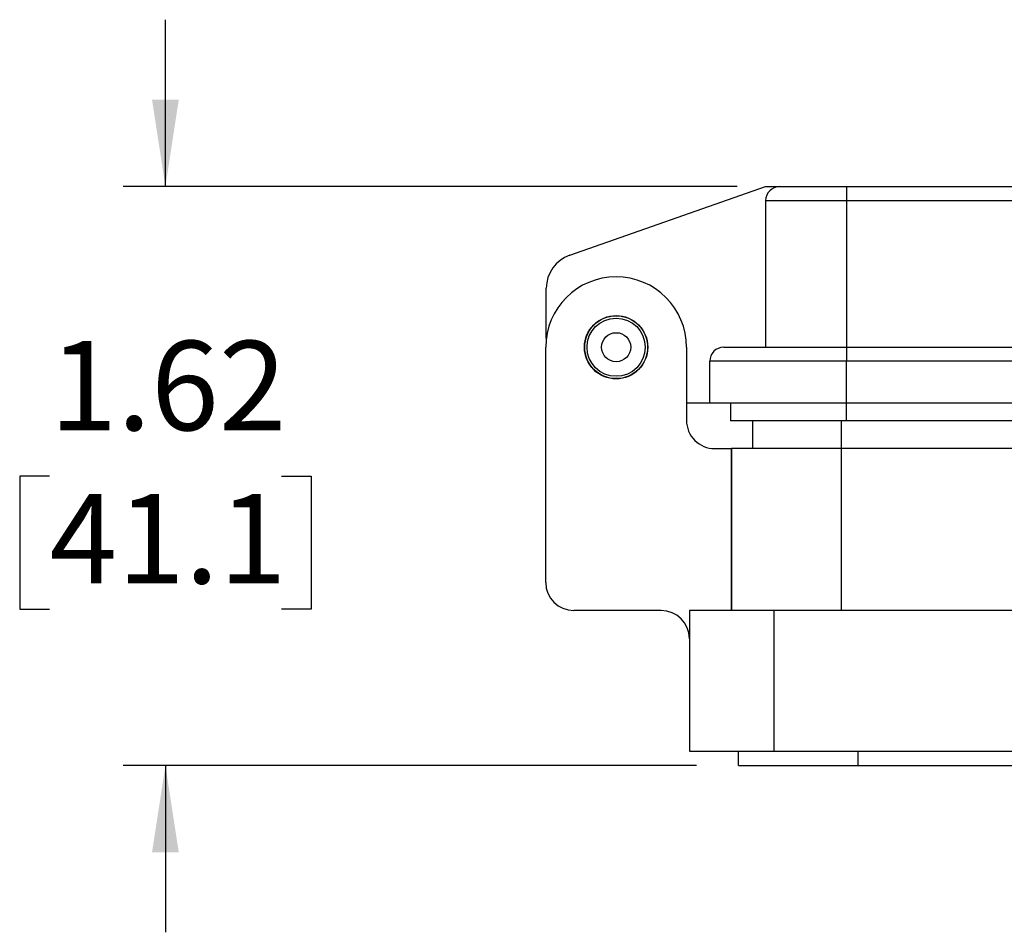
# Model space of a CAD drawing. Units: inches. Extents: x 0.1 to 8.1, y 0.3 to 10.7.
# Drawn here: x 0.7 to 1.6, y 2.9 to 3.8 of the extents above; entities that cross this region are included whole.
import ezdxf

# ---------------------------------------------------------------- set-up
doc = ezdxf.new("R2010")
doc.units = ezdxf.units.IN
doc.header["$MEASUREMENT"] = 0
doc.layers.add('BORDER', color=7, linetype='Continuous')
doc.styles.add('SLDTEXTSTYLE0', font='ARIAL.TTF', dxfattribs={"width": 0.948})
doc.dimstyles.new('SLDDIMSTYLE1', dxfattribs={"dimtxt": 0.080892, "dimasz": 0.080892, "dimexe": 0, "dimexo": 0.0625, "dimgap": 0.020223, "dimtad": 0, "dimtih": 1, "dimtoh": 1, "dimlfac": 3, "dimrnd": 1e-09, "dimzin": 12, "dimdsep": 46, "dimtxsty": 'SLDTEXTSTYLE0', "dimsah": 1, "dimcen": 0.09, "dimadec": 0, "dimazin": 3, "dimtfac": 1, "dimtmove": 0, "dimatfit": 0, "dimfxl": 0, "dimfrac": 2, "dimtolj": 1, "dimtzin": 12, "dimarcsym": 0})

# ---------------------------------------------------------------- blocks, each defined once
blk = doc.blocks.new('_D_4')
at = {"layer": 'BORDER'}
for p, q in [((0.82874, 3.63842), (0.82874, 3.79398)), ((1.36167, 3.63842), (0.78937, 3.63842)), ((0.72072, 3.36875), (0.69294, 3.36875)), ((0.69294, 3.36875), (0.69294, 3.24452)), ((0.93676, 3.36875), (0.96454, 3.36875)), ((0.96454, 3.36875), (0.96454, 3.24452)), ((0.69294, 3.24452), (0.72072, 3.24452)), ((0.96454, 3.24452), (0.93676, 3.24452)), ((1.32354, 3.09908), (0.78937, 3.09908)), ((0.82874, 3.09908), (0.82874, 2.94352))]:
    blk.add_line(p, q, dxfattribs=at)
for points in [[(0.82874, 3.63842), (0.84118, 3.71931), (0.81629, 3.71931)], [(0.82874, 3.09908), (0.81629, 3.01819), (0.84118, 3.01819)]]:
    blk.add_solid(points, dxfattribs=at)
at = {"layer": 'BORDER', "char_height": 0.083333, "attachment_point": 1, "style": 'SLDTEXTSTYLE0'}
for s, insert in [('1.62', (0.72072, 3.49469)), ('41.1', (0.72072, 3.35195))]:
    blk.add_mtext(s, dxfattribs=dict(at, insert=insert))

msp = doc.modelspace()

# ---------------------------------------------------------------- linework, layer by layer
at = {"color": 7, "linetype": 'Continuous', "lineweight": 25}
for p, q in [((1.20547, 3.57447), (1.38802, 3.63842)), ((1.38802, 3.63842), (1.40104, 3.63842)), ((1.46351, 3.63842), (1.46351, 3.6254)), ((1.46351, 3.63842), (2.4318, 3.63842)), ((1.38802, 3.6254), (1.46351, 3.6254)), ((1.38802, 3.6254), (1.38802, 3.48875)), ((1.46351, 3.6254), (2.4318, 3.6254)), ((1.46351, 3.6254), (1.46351, 3.48875)), ((1.18369, 3.49704), (1.18369, 3.54376)), ((1.18316, 3.26964), (1.18316, 3.48875)), ((1.31436, 3.48875), (1.31436, 3.42055)), ((1.46351, 3.48875), (1.46351, 3.47573)), ((1.46351, 3.48875), (2.4318, 3.48875)), ((1.46351, 3.47573), (1.33596, 3.47573)), ((1.33596, 3.43669), (1.33596, 3.47573)), ((2.4318, 3.47573), (1.46351, 3.47573)), ((1.46351, 3.43669), (1.46351, 3.47573)), ((1.33596, 3.43669), (1.31436, 3.43669)), ((1.46351, 3.43669), (1.33596, 3.43669)), ((1.35548, 3.43669), (1.35548, 3.42012)), ((2.4318, 3.43669), (1.46351, 3.43669)), ((1.46351, 3.42012), (1.35548, 3.42012)), ((1.37602, 3.39428), (1.37602, 3.42012)), ((2.4318, 3.42012), (1.46351, 3.42012)), ((1.3406, 3.39428), (1.35635, 3.39428)), ((1.35635, 3.2434), (1.35635, 3.39428)), ((1.45871, 3.39428), (1.35635, 3.39428)), ((1.35635, 3.39428), (1.35635, 3.2434)), ((1.45871, 3.2434), (1.45871, 3.39428)), ((2.43484, 3.39428), (1.45871, 3.39428)), ((1.29075, 3.2434), (1.2094, 3.2434)), ((1.31699, 3.2434), (1.31699, 3.1122)), ((1.39571, 3.2434), (1.31699, 3.2434)), ((1.31699, 3.2434), (1.31699, 3.21716)), ((1.39571, 3.2434), (1.39571, 3.1122)), ((2.49779, 3.2434), (1.39571, 3.2434)), ((1.31699, 3.1122), (1.39571, 3.1122)), ((1.36291, 3.09908), (1.36291, 3.1122)), ((1.39571, 3.1122), (2.49779, 3.1122)), ((1.47443, 3.09908), (1.47443, 3.1122)), ((1.36291, 3.09908), (1.47443, 3.09908)), ((1.47443, 3.09908), (2.41907, 3.09908))]:
    msp.add_line(p, q, dxfattribs=at)
at = {"color": 8, "linetype": 'Continuous', "lineweight": 25}
for p, q in [((1.46351, 3.42012), (1.46351, 3.43669)), ((1.45878, 3.39428), (1.45878, 3.42012))]:
    msp.add_line(p, q, dxfattribs=at)
at = {"color": 7, "linetype": 'Continuous', "lineweight": 25}
for radius in [0.02952, 0.02928, 0.02711, 0.01356]:
    msp.add_circle((1.24876, 3.48875), radius, dxfattribs=at)
for centre, radius, start, end in [((1.40104, 3.6254), 0.01301, 90, 180), ((1.21623, 3.54376), 0.03254, 109.3063, 180), ((1.24876, 3.48875), 0.0656, 0, 180), ((1.34898, 3.47573), 0.01301, 90, 180), ((1.3406, 3.42052), 0.02624, 179.94476, 270), ((1.2094, 3.26964), 0.02624, 180, 270), ((1.29075, 3.21716), 0.02624, 0, 89.98986)]:
    msp.add_arc(centre, radius, start, end, dxfattribs=at)
for points, knots in [([(1.40104, 3.63842), (1.40187, 3.63842), (1.40315, 3.63842), (1.41094, 3.63842), (1.41901, 3.63842), (1.42901, 3.63842), (1.44356, 3.63842), (1.45565, 3.63842), (1.46351, 3.63842)], [0, 0, 0, 0, 0.239457, 0.368361, 0.5, 0.631639, 0.760543, 1, 1, 1, 1]), ([(1.34898, 3.48875), (1.34935, 3.48875), (1.35011, 3.48875), (1.35649, 3.48875), (1.36705, 3.48875), (1.38195, 3.48875), (1.40026, 3.48875), (1.42079, 3.48875), (1.44213, 3.48875), (1.45652, 3.48875), (1.46351, 3.48875)], [0, 0, 0, 0, 0.116516, 0.240011, 0.368641, 0.5, 0.631359, 0.759989, 0.883484, 1, 1, 1, 1])]:
    msp.add_open_spline(points, degree=3, knots=knots, dxfattribs=at)

# ---------------------------------------------------------------- dimensions: what is measured, and where the dimension line sits
at = {"layer": 'BORDER'}
dim = msp.add_linear_dim(base=(0.82874, 3.09908), p1=(1.40104, 3.63842), p2=(1.36291, 3.09908), angle=90, dimstyle='SLDDIMSTYLE1', dxfattribs=at)
dim.commit()
dim.dimension.update_dxf_attribs({"geometry": '_D_4', "text_midpoint": (0.82874, 3.36875), "dimtype": 160})

doc.saveas('drawing.dxf')
